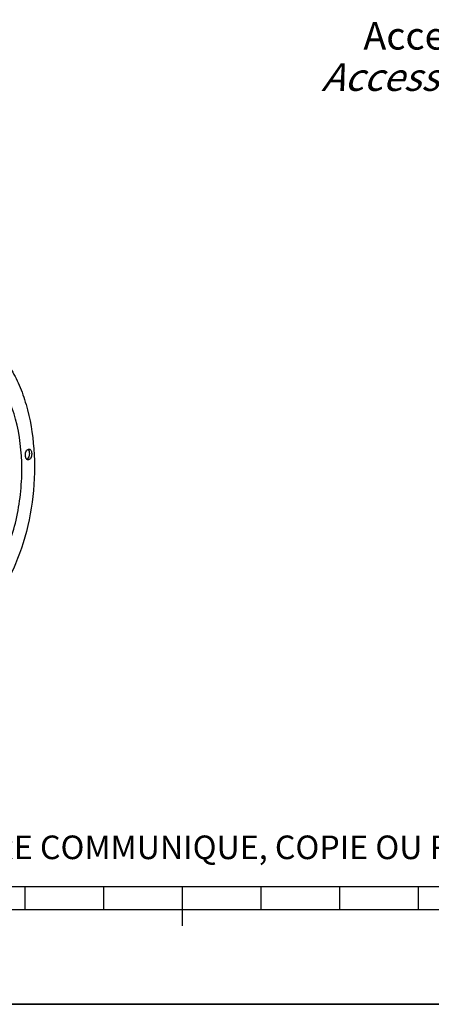
# Model space of a CAD drawing. Units: millimetres. Extents: x 0 to 594, y -43 to 420.
# Drawn here: x 226 to 279, y 0 to 125 of the extents above; entities that cross this region are included whole.
import ezdxf

# ---------------------------------------------------------------- set-up
doc = ezdxf.new("R2010")
doc.units = ezdxf.units.MM
doc.header["$LTSCALE"] = 32.67
doc.layers.get('0').update_dxf_attribs({"linetype": 'CONTINUOUS'})
doc.styles.get("Standard").update_dxf_attribs({"font": 'txt', "width": 0.85})
doc.styles.add('TEXTSTYLE_2', font='txt', dxfattribs={"width": 0.8})

# ---------------------------------------------------------------- blocks, each defined once
blk = doc.blocks.new('MARGEA2_BL0', base_point=(296.99996, 210.000076))
at = {"color": 7, "linetype": 'CONTINUOUS'}
for p, q in [((15.000002, 15.000076), (584.000002, 15.000076)), ((227.000002, 12.000076), (227.000002, 15.000076)), ((237.000002, 12.000076), (237.000002, 15.000076)), ((247.000002, 10.000076), (247.000002, 15.000076)), ((257.000002, 12.000076), (257.000002, 15.000076)), ((267.000002, 12.000076), (267.000002, 15.000076)), ((277.000002, 12.000076), (277.000002, 15.000076)), ((397.000002, 12.000076), (197.000002, 12.000076)), ((594.000002, 0.000076), (-0.000082, 0.000078)), ((594.000002, 0.000076), (0.000002, 0.000076))]:
    blk.add_line(p, q, dxfattribs=at)

msp = doc.modelspace()

# ---------------------------------------------------------------- linework, layer by layer
at = {"color": 7, "linetype": 'CONTINUOUS'}
msp.add_line((0, 0), (594, 0), dxfattribs=at)
for points, knots in [([(222.27812, 84.126021), (223.415247, 83.26579), (224.884467, 81.489661), (226.294923, 78.712956), (227.491725, 75.318918), (228.279604, 70.552038), (228.139456, 64.591591), (226.950444, 58.768263), (225.122754, 54.335378), (223.20126, 51.345), (221.213814, 49.014562), (219.386568, 47.668591), (218.094123, 47.129663)], [0, 0, 0, 0, 0.1019370382, 0.1600136524, 0.2225648654, 0.3584439652, 0.5027572321, 0.6465918568, 0.7811325694, 0.8427854513, 0.8998893089, 1, 1, 1, 1]), ([(227.34609, 69.243669), (227.295391, 69.249056), (227.187542, 69.301193), (227.07944, 69.458055), (227.016299, 69.66803), (227.003156, 69.909093), (227.042573, 70.153708), (227.142462, 70.413998), (227.296931, 70.583365), (227.414367, 70.607421)], [0, 0, 0, 0, 0.0926694507, 0.203756712, 0.3374694356, 0.4868064975, 0.6394480837, 0.782114858, 1, 1, 1, 1]), ([(227.415705, 70.475456), (227.517387, 70.30898), (227.558809, 69.897652), (227.422553, 69.503449), (227.283589, 69.371219)], [0, 0, 0, 0, 0.5042008467, 1, 1, 1, 1]), ([(227.488997, 70.611143), (227.539696, 70.605756), (227.647545, 70.553619), (227.755648, 70.396757), (227.818788, 70.186782), (227.831931, 69.945719), (227.792514, 69.701104), (227.692625, 69.440814), (227.538156, 69.271447), (227.42072, 69.247391)], [0, 0, 0, 0, 0.0926694507, 0.203756712, 0.3374694356, 0.4868064975, 0.6394480837, 0.782114858, 1, 1, 1, 1])]:
    msp.add_open_spline(points, degree=3, knots=knots, dxfattribs=at)
at = {"color": 9, "linetype": 'CONTINUOUS'}
msp.add_open_spline([(216.620572, 49.35595), (217.300975, 49.495325), (218.689884, 50.028687), (220.575129, 51.413315), (222.291756, 53.34425), (223.783938, 55.748058), (225.002301, 58.537068), (225.902803, 61.6083), (226.452781, 64.848992), (226.685374, 69.155162), (226.206097, 73.34249), (224.939143, 77.071856), (223.696678, 79.37738), (222.170226, 81.193883), (220.397889, 82.444937), (218.4405, 83.050611), (217.103746, 82.98955), (216.464062, 82.858516)], degree=3, knots=[0, 0, 0, 0, 0.0486445785, 0.1024489452, 0.1624285512, 0.2285098844, 0.2998227583, 0.3749525149, 0.4521435677, 0.5294722038, 0.6766529375, 0.74353801, 0.8044017148, 0.8590424236, 0.9083037444, 0.9542665747, 1, 1, 1, 1], dxfattribs=at)
at = {"color": 7, "linetype": 'CONTINUOUS'}
for points in [[(227.331636, 70.576684), (227.351273, 70.559842), (227.369032, 70.540667), (227.384898, 70.520233)], [(227.384898, 70.520233), (227.396009, 70.505923), (227.406262, 70.490917), (227.415705, 70.475456)], [(227.414367, 70.607421), (227.438768, 70.61242), (227.464229, 70.613775), (227.488997, 70.611143)], [(227.244083, 69.337702), (227.230551, 69.327566), (227.216341, 69.318259), (227.201551, 69.310066)], [(227.283589, 69.371219), (227.271079, 69.359314), (227.257905, 69.348055), (227.244083, 69.337702)], [(227.42072, 69.247391), (227.396319, 69.242392), (227.370858, 69.241037), (227.34609, 69.243669)]]:
    msp.add_open_spline(points, degree=3, dxfattribs=at)

# ---------------------------------------------------------------- block references
at = {"color": 2, "linetype": 'CONTINUOUS'}
msp.add_blockref('MARGEA2_BL0', (296.99996, 210.000076), dxfattribs=at)

# ---------------------------------------------------------------- texts
at = {"color": 5, "linetype": 'CONTINUOUS', "insert": (307.034167, 124.925902), "char_height": 3.5, "width": 56.525, "attachment_point": 3, "line_spacing_factor": 0.9}
msp.add_mtext('Acces regulateur\\P\\Q20.0;Access to regulator', dxfattribs=at)
at = {"color": 5, "linetype": 'CONTINUOUS', "insert": (24.193315, 21.464481), "char_height": 3, "width": 374.4, "attachment_point": 1, "line_spacing_factor": 0.9, "style": 'TEXTSTYLE_2'}
msp.add_mtext('CE DESSIN, PROPRIETE EXCLUSIVE DE NOTRE SOCIETE EST STRICTEMENT CONFIDENTIEL. IL NE PEUT ETRE COMMUNIQUE, COPIE OU REPRODUIT SANS NOTRE AUTORISATION ECRITE.', dxfattribs=at)

doc.saveas('drawing.dxf')
